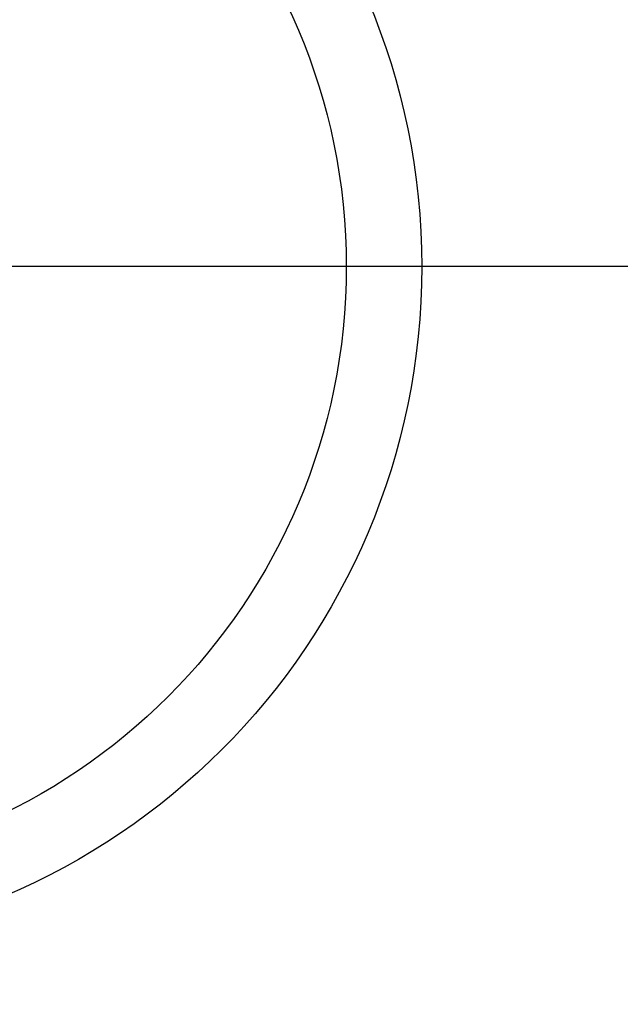
# Model space of a CAD drawing. Extents: x 27948 to 54421, y -11033 to -2163.
# Drawn here: x 45050 to 45129, y -4031 to -3901 of the extents above; entities that cross this region are included whole.
import ezdxf

# ---------------------------------------------------------------- set-up
doc = ezdxf.new("R2010")
doc.units = 0
doc.header["$LTSCALE"] = 50
doc.header["$MEASUREMENT"] = 0
doc.layers.get('0').update_dxf_attribs({"linetype": 'CONTINUOUS'})
for name, color, linetype in [('150-機器', 8, 'CONTINUOUS'), ('160-文字', 254, 'CONTINUOUS'), ('166-寸法B', 11, 'CONTINUOUS')]:
    doc.layers.add(name, color=color, linetype=linetype)
doc.styles.add('KH001', font='txt')
doc.dimstyles.new('KH1xx030', dxfattribs={"dimscale": 30, "dimtxt": 2, "dimasz": 0.6, "dimexe": 0.3, "dimexo": 1.2, "dimgap": 0.5, "dimtad": 3, "dimdec": 1, "dimdsep": 46, "dimlunit": 6, "dimtxsty": 'KH001', "dimblk": 'DOT', "dimcen": 1, "dimdle": 1, "dimclrd": 256, "dimclre": 256, "dimclrt": 256, "dimadec": 0, "dimazin": 0, "dimtfac": 1, "dimtdec": 1, "dimtix": 1, "dimtmove": 2, "dimatfit": 3, "dimldrblk": 'CLOSEDBLANK', "dimfxl": 1, "dimtolj": 1, "dimtzin": 0, "dimlwd": -1, "dimlwe": -1, "dimarcsym": 0})

# ---------------------------------------------------------------- blocks, each defined once
blk = doc.blocks.new('_ClosedBlank')
at = {"color": 0, "linetype": 'ByBlock', "lineweight": -2}
for p, q in [((-1, 0.1667), (0, 0)), ((-1, 0.1667), (-1, -0.1667)), ((0, 0), (-1, -0.1667))]:
    blk.add_line(p, q, dxfattribs=at)
blk = doc.blocks.new('_Dot')
at = {"color": 0, "linetype": 'ByBlock', "lineweight": -2}
blk.add_line((-0.5, 0), (-1, 0), dxfattribs=at)
at = {"color": 0, "linetype": 'ByBlock', "const_width": 0.5}
blk.add_lwpolyline([(-0.25, 0, 1), (0.25, 0, 1)], format="xyb", close=True, dxfattribs=at)

msp = doc.modelspace()

# ---------------------------------------------------------------- linework, layer by layer
at = {"layer": '150-機器', "color": 13}
for radius in [90.5, 80.5]:
    msp.add_circle((45012.31, -3933.43), radius, dxfattribs=at)
at = {"layer": '166-寸法B'}
msp.add_line((45144.71, -3933.43), (44879.91, -3933.43), dxfattribs=at)

# ---------------------------------------------------------------- leaders
at = {"layer": '160-文字', "annotation_type": 0, "has_hookline": 1, "hookline_direction": 0}
for points, text_width in [([(44256.24, -3707.4), (45363.11, -5311.3), (45381.11, -5311.3)], 1240.2), ([(44525.14, -3714.17), (45486.04, -5077.19), (45504.04, -5077.19)], 1630.05), ([(44842.31, -3721.05), (45578.24, -4834.6), (45596.24, -4834.6)], 963.96)]:
    msp.add_leader(points, dimstyle='KH1xx030', override={"dimgap": 0.5, "dimtad": 1}, dxfattribs=dict(at, text_width=text_width))
at = {"layer": '160-文字'}
msp.add_leader([(45086, -3724.67), (45578.24, -4834.6)], dimstyle='KH1xx030', override={"dimgap": 0.5, "dimtad": 1}, dxfattribs=at)

doc.saveas('drawing.dxf')
